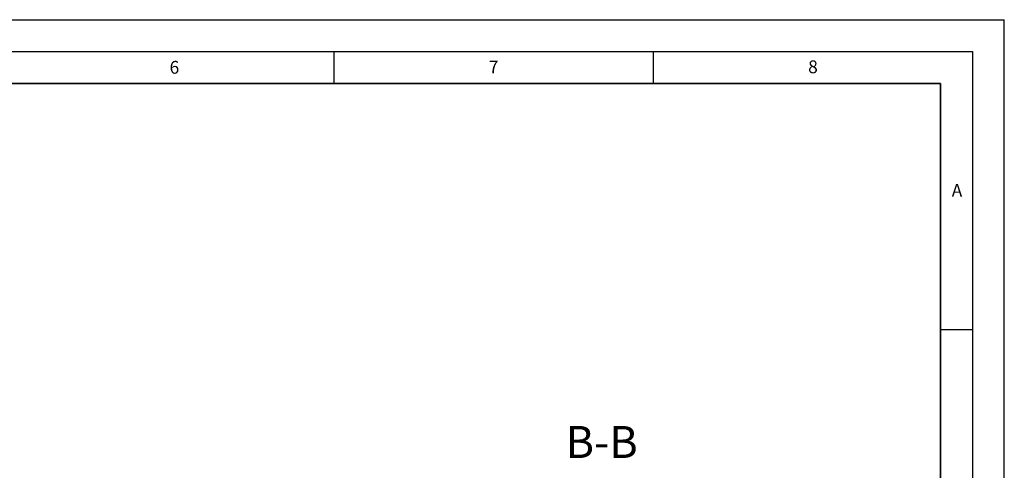
# Model space of a CAD drawing. Units: millimetres. Extents: x 0 to 420, y 0 to 297.
# Drawn here: x 266 to 420, y 226 to 297 of the extents above; entities that cross this region are included whole.
import ezdxf

# ---------------------------------------------------------------- set-up
doc = ezdxf.new("R2010")
doc.units = ezdxf.units.MM
doc.layers.add('LINIEN-DICK', color=7, linetype='Continuous', lineweight=35)
doc.layers.add('LINIEN-DÜNN', color=7, linetype='Continuous')
doc.layers.add('VORLAGE_TEXT', color=7, linetype='Continuous')
doc.styles.add('SLDTEXTSTYLE0', font='TXT', dxfattribs={"width": 0.605})

msp = doc.modelspace()

# ---------------------------------------------------------------- linework, layer by layer
at = {"layer": 'LINIEN-DICK'}
for p, q in [((410, 287), (20, 287)), ((410, 5), (410, 287))]:
    msp.add_line(p, q, dxfattribs=at)
at = {"layer": 'LINIEN-DÜNN'}
for p, q in [((0, 297), (420, 297)), ((420, 0), (420, 297)), ((15, 292), (415, 292)), ((315, 292), (315, 287)), ((365, 292), (365, 287)), ((415, 292), (415, 5)), ((410, 248.5), (415, 248.5))]:
    msp.add_line(p, q, dxfattribs=at)

# ---------------------------------------------------------------- texts
at = {"color": 7, "linetype": 'Continuous', "lineweight": 0, "insert": (356.93662, 233.37854), "char_height": 5, "attachment_point": 2, "style": 'SLDTEXTSTYLE0'}
msp.add_mtext('B-B', dxfattribs=at)
at = {"layer": 'VORLAGE_TEXT', "char_height": 2, "attachment_point": 2, "style": 'SLDTEXTSTYLE0'}
for s, insert in [('6', (290.03443, 290.54288)), ('7', (340.02165, 290.59543)), ('8', (390.03766, 290.62155)), ('A', (412.59512, 271.27982))]:
    msp.add_mtext(s, dxfattribs=dict(at, insert=insert))

doc.saveas('drawing.dxf')
